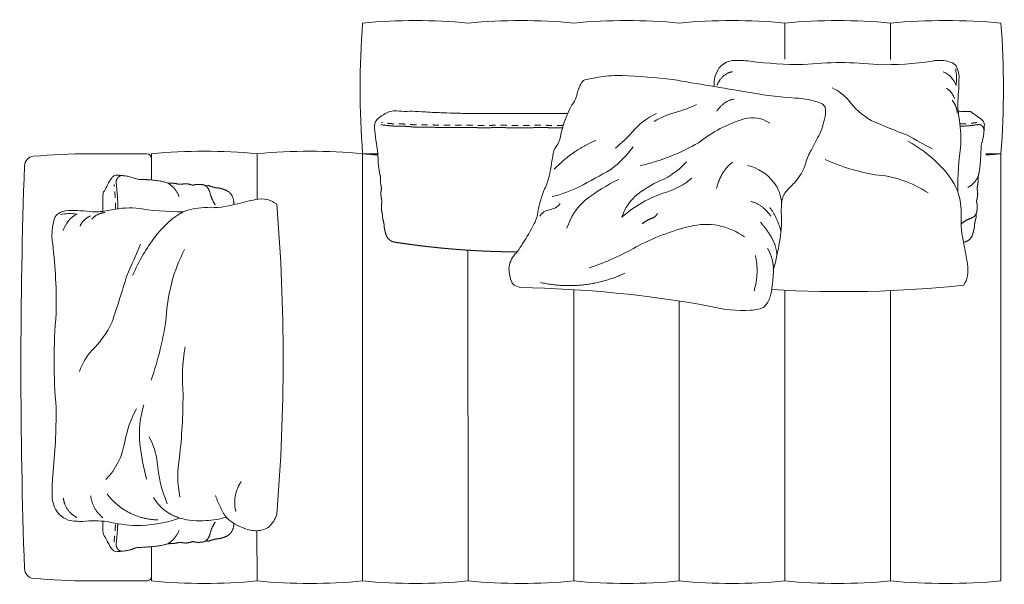
# Model space of a CAD drawing. Units: centimetres. Extents: x 608520 to 610917, y 41561 to 43410.
# Drawn here: x 609835 to 610031, y 41883 to 41996 of the extents above; entities that cross this region are included whole.
import ezdxf

# ---------------------------------------------------------------- set-up
doc = ezdxf.new("R2010")
doc.units = ezdxf.units.CM
doc.header["$LTSCALE"] = 127
doc.linetypes.add('Tratteggio-11', pattern=[0.01771653543307087, 0.00984251968503937, -0.0078740157480315])
doc.layers.add('Nessuna', color=7, linetype='Continuous', lineweight=18)

# ---------------------------------------------------------------- blocks, each defined once
blk = doc.blocks.new('Gruppo-133-1')
at = {"layer": 'Nessuna', "linetype": 'Continuous', "lineweight": 0}
h = blk.add_hatch(color=9, dxfattribs=at)
edge = h.paths.add_edge_path()
edge.add_arc((-3338.980917527954, -3663.606924131046), 22.11083034370389, -1.91979507018209, 12.329714190020184, ccw=False)
edge.add_arc((-3350.423352244782, -3660.844121635607), 33.72333909072844, 354.0367676241736, 358.205168909455)
edge.add_arc((-3326.408345779367, -3662.45283557356), 9.707521845678402, 3.262607524641768, 21.56074998117955)
at = {"layer": 'Nessuna', "color": 7, "linetype": 'Continuous', "lineweight": 18, "flags": 128}
blk.add_lwpolyline([(-3317.107265068425, -3665.973205278576, 0.04202805922536008), (-3278.880026871442, -3665.098503632851, 0.08345404296774411), (-3278.158351037063, -3663.284769050559, 0.08057560315869665), (-3278.143676501139, -3660.898957236711, 0.009523495706385538), (-3278.890414894513, -3656.861747357399, -0.06167870369337974), (-3279.413131769877, -3651.310583773347, 0.08729048305889492), (-3280.085196323914, -3646.465931918175, -0.02913301558180801), (-3279.487805609214, -3637.129884072269, 0.05637224254097774), (-3279.861174805901, -3631.578720488217, -0.04355456750673421), (-3280.085196323914, -3628.449882831752, 0.02579003369118609), (-3279.834006295256, -3623.685773984433, 0.1074128752071217), (-3280.410027525007, -3621.502482516918, 0.1663199267716899), (-3281.410656972154, -3620.775784738644, 0.09829198244908209), (-3284.440024412704, -3620.40087404018, -0.02828842279031141), (-3285.163017398864, -3620.526858443604, -0.04367252531306319), (-3295.990724102803, -3621.233370172484, 0.0561261482954581), (-3310.850818130967, -3621.233370172484, -0.03165911130789815), (-3321.376095785564, -3620.55373819528, 0.04149486193832645), (-3325.020179145234, -3620.432621898901, 0.177524579532394), (-3327.529220146975, -3621.865831406057, 0.05830877400514334), (-3328.400738710459, -3623.630009298761, 0.03131551689278626), (-3328.584821702585, -3625.582481413086)], format="xyb", dxfattribs=at)
at = {"layer": 'Nessuna', "color": 8, "linetype": 'Continuous', "lineweight": 18, "flags": 128}
for points in [[(-3280.495902440271, -3622.040812148346, -0.06535747932041062), (-3280.421228600932, -3625.371510298777, 0.2198373743984164), (-3282.997476058077, -3622.646393630242)], [(-3305.100932501979, -3625.87616153369, -0.1188062465182224), (-3301.815283571129, -3628.298487461277, 0.1019055592462701), (-3297.334853210877, -3632.335697340588, 0.01438166722599142), (-3290.09149079514, -3635.262674503088, 0.008672113478661425), (-3285.163017398864, -3637.987791171622)], [(-3332.042459876461, -3629.143485976299, -0.06200055015369228), (-3336.250197881977, -3630.729759372519, 0.05642009549337262), (-3340.467156995955, -3632.515709050844)], [(-3340.018411034669, -3630.937463625168, 0.1182527501018179), (-3344.852549164291, -3634.693345360914, -0.02182042955910315), (-3348.154505039986, -3637.82701943392)], [(-3343.281960275713, -3641.378486826127, 0.07062222549189999), (-3331.64290781093, -3636.769514358563, -0.09905412935248788), (-3322.553699582467, -3632.03022103914, -0.2310255592773726), (-3317.481674435217, -3632.889891589172)], [(-3360.778649957744, -3647.489407432824, 0.05208196419838578), (-3355.427538454574, -3645.561275965864, 0.009956522799423457), (-3349.102713059107, -3642.081729836845, 0.07210317871747322), (-3344.686273562155, -3637.603983316348)], [(-3280.085196323914, -3646.465931918175, 0.1017803788344414), (-3283.893562130127, -3641.015698581106, 0.07455489975023276), (-3290.016816955803, -3636.473837466881)], [(-3333.020193023403, -3643.80436084602, -0.1070330585577213), (-3338.187813258516, -3646.642534481142, 0.1090109085239613), (-3346.911265501868, -3651.600668913826, -0.1563713506331168), (-3343.690142150127, -3646.961756792577, -0.06800919890377924), (-3338.363309969118, -3643.931572807813, 0.09310871139906586), (-3334.072581987429, -3640.548212872655)], [(-3315.139940390754, -3648.921307631922, 0.15643041151583), (-3316.666193489471, -3644.673616396567, 0.1753705728987857), (-3321.885438746426, -3641.304576938425)], [(-3285.984429631577, -3646.768722659122, 0.1320291889625277), (-3296.588114817504, -3643.135233767744, -0.06385959716437196), (-3306.445061610054, -3640.10732635826)], [(-3347.540414377776, -3644.062979773918, 0.05173260151652632), (-3354.197495327725, -3648.226061025377, 0.1393439739888948), (-3357.83509076113, -3653.744351584939)], [(-3363.245434143837, -3651.399696517001, -0.2121201092856914), (-3361.306000916709, -3650.097786698052, 0.2018090126906049), (-3359.181384419908, -3648.855378365208)], [(-3322.529409083343, -3655.516530663091, 0.2244176120757227), (-3333.385454058999, -3653.425306611459, 0.06365798340310211), (-3344.06964495884, -3657.491984180703, -0.05049842907318518), (-3353.401829382201, -3661.65339609544)]]:
    blk.add_lwpolyline(points, format="xyb", dxfattribs=at)
at = {"layer": 'Nessuna', "color": 7, "linetype": 'Continuous', "lineweight": 18, "flags": 128}
blk.add_lwpolyline([(-3367.045212281417, -3665.602978746244, -0.0420035190186682), (-3329.234440691846, -3669.331970913488, 0.08513824823722864), (-3321.298824776438, -3670.077658379471, 0.04859301935188637), (-3319.710803705819, -3669.899287473748, 0.1135514226648269), (-3318.552043302526, -3669.335832098727, 0.1408621143280071), (-3317.435627914228, -3667.45355488582, 0.0294260520770872), (-3316.981199579325, -3665.189265683147, 0.02450447000088752), (-3316.716558161584, -3661.900356477779, 0.02159323959660441), (-3315.527840221976, -3656.507089868342, 0.05653096518637133), (-3315.170987719585, -3651.221417841933, -0.03002075070679753), (-3315.139940390953, -3648.921307631508, -0.1463185948299542), (-3314.478347834593, -3646.803534845626, -0.03476372715947822), (-3312.619133855903, -3644.797008589977, 0.1186979404588749), (-3310.330229408345, -3640.810967861332, -0.09624583226029287), (-3309.155808582055, -3638.168999580171, -0.01031590990565505), (-3307.543554904554, -3634.999002837497, 0.06617489759860222), (-3306.400300899664, -3631.04073338162, 0.0800955572124822), (-3306.44084966775, -3629.850876524643, 0.1001492922736924), (-3306.576774142036, -3629.498070194141, 0.1235268445399238), (-3307.267172828907, -3628.958089347586, 0.08943894014348003), (-3312.402415830987, -3627.895615505456), (-3312.053832732154, -3627.90827459929, -0.004563409760948749), (-3312.402415830987, -3627.895615505456, -0.02739427771578508), (-3321.819564709486, -3626.713794772907, -0.0003521037285217332), (-3336.850456881548, -3624.194284608824, 0.01735595241173001), (-3346.811015907983, -3623.384985676864, 0.0396446446751768), (-3351.181546680121, -3623.656265138495, 0.01807067410702217), (-3353.972893599586, -3624.180063737129, 0.2036544639100191), (-3354.960466769611, -3624.840287448063, 0.0666663595891499), (-3355.880767477931, -3627.29920031988, -0.07999934331594588), (-3356.563347643821, -3628.835545994177, -0.04370776860717551), (-3356.844815694543, -3629.256872191133, 0.07855399560623277), (-3359.135691414084, -3635.564523944899, -0.1136020363365826), (-3359.977856685885, -3637.522957103623, 0.1450571944121007), (-3360.665420566023, -3639.389218053759, -0.01802330801422743), (-3361.377115943443, -3643.405832002741, -0.05926327054823239), (-3362.284442249994, -3645.961377524661, 0.05180611825080015), (-3363.616848471184, -3650.396599378526, -0.09454937330890362), (-3364.332075676717, -3652.861889174973, -0.02503240174611607), (-3366.658477833631, -3656.846013420504, -0.03914404952584712), (-3368.184822982336, -3658.969626165246, 0.08228132395707329), (-3369.0368226381, -3660.327113994543, 0.0991579318908578), (-3369.370770194206, -3661.861189799037, 0.09357079289185026), (-3368.83145189103, -3664.521283450837, 0.147247094158581), (-3368.319020337437, -3665.079558219169, 0.06119302381295985)], format="xyb", close=True, dxfattribs=at)
at = {"layer": 'Nessuna', "color": 8, "linetype": 'Continuous', "lineweight": 18}
for points in [[(-3327.988464258925, -3625.321045175285), (-3327.503651550645, -3624.19555310239), (-3325.885180197284, -3622.781649213325), (-3324.926836846088, -3622.646393630242)], [(-3282.325411504039, -3625.977091780675), (-3281.207785164968, -3626.565265988962), (-3280.719923958282, -3628.04616184382)], [(-3328.025801178594, -3630.518952894898), (-3326.642841674065, -3628.44113554368), (-3324.590804569069, -3628.096626967311)], [(-3281.205303913977, -3628.298487461277), (-3280.3146683001, -3629.322281337651), (-3280.182272315046, -3630.892394808747)], [(-3352.062021495767, -3636.309726231612), (-3356.622431581622, -3638.178058953828), (-3360.409883370038, -3642.087647106985)], [(-3328.070605482189, -3645.860350436291), (-3327.233841153114, -3642.370795593082), (-3324.85216300675, -3640.611977593174)], [(-3278.105603660631, -3645.690876717975), (-3276.687855527149, -3644.937393226927), (-3276.021265172117, -3643.456893590334)], [(-3317.28284688441, -3651.373673954623), (-3318.889820842155, -3649.029972232395), (-3321.25218967116, -3648.448796561784)], [(-3315.244634143284, -3654.436245912674), (-3315.968004801987, -3651.710634191624), (-3317.473528858997, -3649.642659250095)], [(-3339.844929303259, -3650.833807138012), (-3340.165662132394, -3651.527684605245), (-3340.872927937956, -3651.790876717975)], [(-3277.418320384475, -3651.790876717975), (-3276.711054578913, -3651.527684605245), (-3276.390321749777, -3650.833807138012)], [(-3342.836594441257, -3652.890876717975), (-3341.96342111479, -3652.139657722795), (-3340.872927937956, -3651.790876717975)], [(-3317.161509403544, -3655.582974336979), (-3318.158313177776, -3653.959533092248), (-3319.337662227252, -3652.569612886548)], [(-3277.418320384475, -3651.790876717975), (-3278.50881356131, -3652.139657722795), (-3279.381986887777, -3652.890876717975)], [(-3316.065648013676, -3659.224168759144), (-3316.193711359421, -3657.169439948464), (-3317.161509403545, -3655.582974336977)], [(-3320.617189856767, -3666.274283793553), (-3319.562630107578, -3662.785737667509), (-3320.341541284115, -3659.199836626784)], [(-3316.716558161309, -3661.900356478203), (-3316.857012759696, -3659.594019918452), (-3317.917245961152, -3657.78600189032)], [(-3363.104980652686, -3664.584986340511), (-3354.491761082188, -3666.428650880794), (-3346.32111292857, -3662.751452092275)]]:
    blk.add_open_spline(points, degree=2, dxfattribs=at)
at = {"layer": 'Nessuna', "color": 7, "linetype": 'Continuous', "lineweight": 18}
for points, weights, knots in [([(-3357.686408366512, -3630.95065750364), (-3358.41538859141, -3630.945527219558), (-3359.135026418654, -3630.949251594521), (-3367.215640113036, -3630.949251594521), (-3375.296253807419, -3630.949251594521), (-3376.18412512948, -3630.944656552964), (-3378.91424312987, -3630.971541927954), (-3380.979839691704, -3630.810354175916), (-3383.42652796684, -3630.834448420836), (-3386.892168041773, -3630.583316946769), (-3388.690672216826, -3630.497297144627), (-3391.406496202227, -3630.524041756486), (-3393.542105539525, -3630.545072590269), (-3393.809970635619, -3630.900395594377), (-3395.50128329268, -3631.964733485777), (-3396.111858144071, -3632.774660921612), (-3396.215640113036, -3633.024637158384), (-3396.15698877287, -3633.58525484681), (-3396.13399458249, -3633.700576926951), (-3396.143611496379, -3633.905242687625), (-3396.092260576685, -3634.847180399108), (-3395.857254338719, -3636.328469915554), (-3395.56461681408, -3637.132699309549), (-3395.473832697563, -3639.561473126116), (-3395.307919937842, -3641.778714719233), (-3395.062277169777, -3643.064349024443), (-3394.955407500473, -3643.456893590334), (-3394.964712888632, -3644.676523563177), (-3394.714674494866, -3645.845204899166), (-3394.886208745219, -3646.829332781212), (-3394.78994148013, -3647.748403465529), (-3394.602043662436, -3648.437998853015), (-3394.741648818122, -3648.89744137325), (-3394.764148268084, -3650.007415629357), (-3394.653648931879, -3650.686115501588), (-3394.586350922814, -3650.833807138012), (-3394.520111693192, -3651.160060398904), (-3394.584534498539, -3651.529667511478), (-3394.458577786075, -3651.921016838604), (-3394.226431730443, -3652.958865437005), (-3394.193655713774, -3653.696290576355), (-3394.012775364077, -3654.493747625341), (-3393.849619914036, -3655.045944675733), (-3393.463294758934, -3656.320935010519), (-3392.149822123937, -3656.543728898182), (-3392.077628274602, -3656.555003143106), (-3392.005434425267, -3656.566277388029), (-3391.895275371407, -3656.583320579297), (-3391.785116317548, -3656.600363770565), (-3391.674888398703, -3656.617257778666), (-3391.564660479859, -3656.634151786768), (-3391.454364301659, -3656.650896518883), (-3391.344068123458, -3656.667641250997), (-3391.233704291908, -3656.684236615122), (-3391.123340460357, -3656.700831979247), (-3391.012909581832, -3656.717277884202), (-3390.902478703307, -3656.733723789158), (-3390.791981384556, -3656.750020144586), (-3390.681484065803, -3656.766316500012), (-3390.570920913931, -3656.782463216371), (-3390.46035776206, -3656.798609932732), (-3390.349729384542, -3656.814606921309), (-3390.239101007023, -3656.830603909887), (-3390.128408011689, -3656.846451082789), (-3390.017715016354, -3656.86229825569), (-3389.906958011389, -3656.877995525848), (-3389.796201006423, -3656.893692796005), (-3389.685380600365, -3656.909240077171), (-3389.574560194305, -3656.924787358337), (-3389.463676996036, -3656.94018456509), (-3389.352793797768, -3656.955581771843), (-3389.24184841652, -3656.970828819584), (-3389.130903035274, -3656.986075867325), (-3389.019896080621, -3657.001172672283), (-3388.908889125967, -3657.016269477242), (-3388.797821207817, -3657.03121595647), (-3388.686753289666, -3657.046162435698), (-3388.575625018265, -3657.060958507073), (-3388.464496746864, -3657.07575457845), (-3388.35330873279, -3657.09040016068), (-3388.242120718714, -3657.10504574291), (-3388.130873572869, -3657.119540755526), (-3388.019626427025, -3657.134035768142), (-3387.908320760641, -3657.148380131503), (-3387.797015094259, -3657.162724494864), (-3387.685651518887, -3657.176918130158), (-3387.574287943515, -3657.191111765453), (-3387.462867071025, -3657.205154594695), (-3387.351446198537, -3657.219197423937), (-3387.239968641113, -3657.23308936997), (-3387.12849108369, -3657.246981316003), (-3387.016957453829, -3657.260722302502), (-3386.905423823969, -3657.274463289), (-3386.793834734474, -3657.288053240464), (-3386.682245644981, -3657.301643191929), (-3386.570601708961, -3657.315082033693), (-3386.458957772942, -3657.328520875458), (-3386.347259603807, -3657.341808533683), (-3386.235561434673, -3657.355096191909), (-3386.123809646132, -3657.368232593588), (-3386.012057857592, -3657.381368995267), (-3385.900253063645, -3657.394354068226), (-3385.788448269701, -3657.407339141185), (-3385.676591084644, -3657.420172814077), (-3385.564733899589, -3657.43300648697), (-3385.452824938005, -3657.445688689285), (-3385.340915976421, -3657.458370891599), (-3385.228955853175, -3657.470901553655), (-3385.116995729927, -3657.48343221571), (-3385.004985060166, -3657.495811268659), (-3384.892974390405, -3657.508190321608), (-3384.780913789552, -3657.520417697436), (-3384.6688531887, -3657.532645073264), (-3384.556743272457, -3657.544720704788), (-3384.444633356214, -3657.556796336312), (-3384.332474740551, -3657.568720157187), (-3384.220316124889, -3657.580643978062), (-3384.108109426043, -3657.592415922772), (-3383.995902727197, -3657.604187867483), (-3383.883648561671, -3657.615807871351), (-3383.771394396145, -3657.627427875218), (-3383.659093380702, -3657.638895874398), (-3383.546792365259, -3657.650363873578), (-3383.434445116917, -3657.661679805062), (-3383.322097868576, -3657.672995736546), (-3383.209705004611, -3657.68415953816), (-3383.097312140647, -3657.695323339774), (-3382.984874278585, -3657.70633495018), (-3382.872436416522, -3657.717346560586), (-3382.759954174134, -3657.728205919282), (-3382.647471931747, -3657.73906527798), (-3382.534945927049, -3657.749772325301), (-3382.422419922351, -3657.760479372623), (-3382.309850773599, -3657.771034049742), (-3382.197281624848, -3657.781588726862), (-3382.084669950537, -3657.791990975788), (-3381.972058276225, -3657.802393224715), (-3381.859404695081, -3657.812642988293), (-3381.746751113937, -3657.822892751872), (-3381.634056244917, -3657.832989973788), (-3381.521361375897, -3657.843087195704), (-3381.408625838186, -3657.85303182048), (-3381.295890300475, -3657.862976445256), (-3381.183114713481, -3657.872768418252), (-3381.070339126487, -3657.882560391248), (-3380.957524109838, -3657.892199658664), (-3380.844709093188, -3657.901838926079), (-3380.731855266726, -3657.911325434953), (-3380.619001440264, -3657.920811943828), (-3380.506109424049, -3657.930145642038), (-3380.393217407834, -3657.939479340249), (-3380.280287822132, -3657.948660176514), (-3380.16735823643, -3657.957841012778), (-3380.054391701716, -3657.966868936654), (-3379.941425167002, -3657.975896860531), (-3379.828422303953, -3657.984771822415), (-3379.715419440905, -3657.993646784299), (-3379.602380870396, -3658.00236873543), (-3379.489342299887, -3658.011090686561), (-3379.376268642991, -3658.019659579017), (-3379.263194986096, -3658.028228471473), (-3379.150086864081, -3658.036644258174), (-3379.036978742064, -3658.045060044875), (-3378.923836776382, -3658.053322679581), (-3378.810694810699, -3658.061585314288), (-3378.697519622991, -3658.069694751602), (-3378.584344435284, -3658.077804188915), (-3378.471136647373, -3658.085760384281), (-3378.357928859464, -3658.093716579647), (-3378.244689093354, -3658.10151948935), (-3378.131449327245, -3658.109322399054), (-3378.018178205113, -3658.116971980225), (-3377.904907082981, -3658.124621561394), (-3377.79160522718, -3658.132117771999), (-3377.678303371377, -3658.139613982604), (-3377.564971404422, -3658.146956781459), (-3377.451639437467, -3658.154299580315), (-3377.338277982045, -3658.161488927076), (-3377.224916526623, -3658.168678273838), (-3377.111526205581, -3658.175714129005), (-3376.998135884538, -3658.18274998417), (-3376.884717320879, -3658.189632309084), (-3376.77129875722, -3658.196514633998), (-3376.657852574107, -3658.203243390845), (-3376.544406390995, -3658.209972147693), (-3376.43093321174, -3658.216547299505), (-3376.317460032483, -3658.223122451316), (-3376.203960480545, -3658.229543961965), (-3376.090460928607, -3658.235965472614), (-3375.976935627593, -3658.242233306818), (-3375.863410326578, -3658.248501141023), (-3375.749859900234, -3658.254615264345), (-3375.63630947389, -3658.260729387667), (-3375.5227345461, -3658.266689766516), (-3375.409159618311, -3658.272650145363), (-3375.295560813098, -3658.278456746986), (-3375.181962007884, -3658.28426334861), (-3375.068339949395, -3658.289916141107), (-3374.954717890906, -3658.295568933604), (-3374.841073203422, -3658.301067885916), (-3374.727428515936, -3658.306566838227), (-3374.613761823859, -3658.31191192014), (-3374.500095131782, -3658.317257002053), (-3374.386407059635, -3658.3224481842), (-3374.272718987488, -3658.327639366347), (-3374.159010159913, -3658.332676620206), (-3374.045301332339, -3658.337713874064), (-3373.931572374092, -3658.342597171958), (-3373.817843415845, -3658.347480469852), (-3373.704094951791, -3658.35220978495), (-3373.590346487737, -3658.356939100049), (-3373.476579142849, -3658.361514406368), (-3373.362811797961, -3658.366089712687), (-3373.249026197316, -3658.370510985088), (-3373.135240596672, -3658.374932257489), (-3373.021437365448, -3658.37919947168), (-3372.907634134223, -3658.383466685872), (-3372.793813897692, -3658.387579818407), (-3372.679993661161, -3658.391692950942), (-3372.566157044693, -3658.395651979224), (-3372.452320428224, -3658.399611007504), (-3372.338468057274, -3658.403415909778), (-3372.224615686323, -3658.407220812051), (-3372.110748186436, -3658.410871567414), (-3371.996880686549, -3658.414522322777), (-3371.882998683352, -3658.418018911168), (-3371.769116680155, -3658.421515499559), (-3371.655220799355, -3658.424857901768), (-3371.541324918554, -3658.428200303977), (-3371.427415785934, -3658.43138850164), (-3371.313506653313, -3658.434576699302), (-3371.199584894727, -3658.437610674901), (-3371.085663136142, -3658.4406446505), (-3370.971729377518, -3658.443524387366), (-3370.857795618894, -3658.446404124233), (-3370.743850486223, -3658.449129606543), (-3370.62990535355, -3658.451855088853), (-3370.515949472884, -3658.454426301634), (-3370.401993592217, -3658.456997514414), (-3370.288027589669, -3658.459414443537), (-3370.174061587119, -3658.461831372661), (-3370.060086088858, -3658.464094004847), (-3369.946110590595, -3658.466356637034), (-3369.832126222841, -3658.468464959851), (-3369.718141855087, -3658.470573282668), (-3369.604149244108, -3658.472527284534), (-3369.490156633129, -3658.4744812864), (-3369.376156405242, -3658.476280956577), (-3369.262156177354, -3658.478080626754), (-3369.148148958912, -3658.479725955355), (-3369.034141740471, -3658.481371283956), (-3368.920128157871, -3658.482862261941), (-3368.806114575272, -3658.484353239926), (-3368.692095254944, -3658.485689859102), (-3368.578075934616, -3658.487026478279), (-3368.464051503021, -3658.488208731303), (-3368.350027071426, -3658.489390984328), (-3368.235998155053, -3658.490418864704), (-3368.12196923868, -3658.491446745081), (-3368.007936464042, -3658.492320247163), (-3367.893903689404, -3658.493193749244), (-3367.845746110916, -3658.493497434283), (-3367.797588532429, -3658.493801119322)], [1, 1, 1, 1, 1, 1, 1, 1, 1, 1, 1, 1, 1, 1, 1, 1, 1, 1, 1, 1, 1, 1, 1, 1, 1, 1, 1, 1, 1, 1, 1, 1, 1, 1, 1, 1, 1, 1, 1, 1, 1, 1, 1, 0.8502784281340161, 1, 1, 1, 1, 1, 1, 1, 1, 1, 1, 1, 1, 1, 1, 1, 1, 1, 1, 1, 1, 1, 1, 1, 1, 1, 1, 1, 1, 1, 1, 1, 1, 1, 1, 1, 1, 1, 1, 1, 1, 1, 1, 1, 1, 1, 1, 1, 1, 1, 1, 1, 1, 1, 1, 1, 1, 1, 1, 1, 1, 1, 1, 1, 1, 1, 1, 1, 1, 1, 1, 1, 1, 1, 1, 1, 1, 1, 1, 1, 1, 1, 1, 1, 1, 1, 1, 1, 1, 1, 1, 1, 1, 1, 1, 1, 1, 1, 1, 1, 1, 1, 1, 1, 1, 1, 1, 1, 1, 1, 1, 1, 1, 1, 1, 1, 1, 1, 1, 1, 1, 1, 1, 1, 1, 1, 1, 1, 1, 1, 1, 1, 1, 1, 1, 1, 1, 1, 1, 1, 1, 1, 1, 1, 1, 1, 1, 1, 1, 1, 1, 1, 1, 1, 1, 1, 1, 1, 1, 1, 1, 1, 1, 1, 1, 1, 1, 1, 1, 1, 1, 1, 1, 1, 1, 1, 1, 1, 1, 1, 1, 1, 1, 1, 1, 1, 1, 1, 1, 1, 1, 1, 1, 1, 1, 1, 1, 1, 1, 1, 1, 1, 1, 1, 1, 1, 1, 1, 1, 1, 1, 1, 1, 1, 1, 1, 1, 1, 1, 1], [0, 0, 0, 0.003903289480743475, 0.003903289480743475, 0.04773165820410483, 0.04773165820410483, 0.0525474400605563, 0.06230627797009908, 0.07206511587964923, 0.08182395378918876, 0.09158279169873325, 0.1013416296082624, 0.1194600602858672, 0.1232631368241533, 0.1270662133624667, 0.1308692899007894, 0.1346723664391208, 0.1384754429774378, 0.1399144163230633, 0.1399144163230633, 0.1424216713236428, 0.1492785653520076, 0.1561354593803831, 0.1561354593803831, 0.1756086494947119, 0.1950818396090573, 0.2055226070473109, 0.2055226070473109, 0.2368235868570243, 0.2681245666668222, 0.2994255464765044, 0.3307265262860606, 0.3620275060956373, 0.3933284859052863, 0.4246294657148596, 0.436847383919042, 0.436847383919042, 0.4619085060652161, 0.490457099400866, 0.5190056927367109, 0.547554286072675, 0.5761028794087404, 0.5936185245037062, 0.5936185245037062, 0.6280772340818679, 0.6280772340818679, 0.6302999796347747, 0.6302999796347747, 0.63369087234308, 0.63369087234308, 0.6370831448285095, 0.6370831448285095, 0.640476785253524, 0.640476785253524, 0.6438717817648116, 0.6438717817648116, 0.6472681224934766, 0.6472681224934766, 0.6506657955551592, 0.6506657955551592, 0.6540647890502982, 0.6540647890502982, 0.6574650910641008, 0.6574650910641008, 0.6608666896668184, 0.6608666896668184, 0.6642695729138592, 0.6642695729138592, 0.6676737288459251, 0.6676737288459251, 0.6710791454892373, 0.6710791454892373, 0.6744858108555469, 0.6744858108555469, 0.6778937129423497, 0.6778937129423497, 0.6813028397331183, 0.6813028397331183, 0.6847131791972825, 0.6847131791972825, 0.6881247192904577, 0.6881247192904577, 0.6915374479547158, 0.6915374479547158, 0.6949513531184758, 0.6949513531184758, 0.6983664226968985, 0.6983664226968985, 0.7017826445918225, 0.7017826445918225, 0.7052000066921014, 0.7052000066921014, 0.7086184968736209, 0.7086184968736209, 0.712038102999469, 0.712038102999469, 0.7154588129201428, 0.7154588129201428, 0.7188806144736184, 0.7188806144736184, 0.7223034954855309, 0.7223034954855309, 0.7257274437693414, 0.7257274437693414, 0.7291524471264491, 0.7291524471264491, 0.7325784933462968, 0.7325784933462968, 0.7360055702066544, 0.7360055702066544, 0.7394336654735815, 0.7394336654735815, 0.7428627669017379, 0.7428627669017379, 0.7462928622344331, 0.7462928622344331, 0.7497239392037425, 0.7497239392037425, 0.753155985530794, 0.753155985530794, 0.756588988925767, 0.756588988925767, 0.76002293708811, 0.76002293708811, 0.7634578177066649, 0.7634578177066649, 0.7668936184597969, 0.7668936184597969, 0.7703303270155696, 0.7703303270155696, 0.7737679310318466, 0.7737679310318466, 0.7772064181565256, 0.7772064181565256, 0.7806457760275473, 0.7806457760275473, 0.7840859922731217, 0.7840859922731217, 0.7875270545119076, 0.7875270545119076, 0.7909689503530672, 0.7909689503530672, 0.7944116673964602, 0.7944116673964602, 0.7978551932327467, 0.7978551932327467, 0.8012995154436096, 0.8012995154436096, 0.8047446216018609, 0.8047446216018609, 0.8081904992714765, 0.8081904992714765, 0.8116371360079481, 0.8116371360079481, 0.8150845193582298, 0.8150845193582298, 0.8185326368609559, 0.8185326368609559, 0.8219814760467143, 0.8219814760467143, 0.8254310244379038, 0.8254310244379038, 0.8288812695491068, 0.8288812695491068, 0.832332198887154, 0.832332198887154, 0.8357837999512648, 0.8357837999512648, 0.8392360602332304, 0.8392360602332304, 0.8426889672174694, 0.8426889672174694, 0.8461425083812881, 0.8461425083812881, 0.8495966711948819, 0.8495966711948819, 0.8530514431216281, 0.8530514431216281, 0.8565068116180633, 0.8565068116180633, 0.8599627641341845, 0.8599627641341845, 0.8634192881135403, 0.8634192881135403, 0.8668763709932049, 0.8668763709932049, 0.8703340002042503, 0.8703340002042503, 0.873792163171591, 0.873792163171591, 0.8772508473142543, 0.8772508473142543, 0.8807100400454837, 0.8807100400454837, 0.8841697287729782, 0.8841697287729782, 0.8876299008988446, 0.8876299008988446, 0.8910905438199361, 0.8910905438199361, 0.8945516449278726, 0.8945516449278726, 0.8980131916091851, 0.8980131916091851, 0.9014751712455036, 0.9014751712455036, 0.9049375712136946, 0.9049375712136946, 0.9084003788859843, 0.9084003788859843, 0.9118635816300751, 0.9118635816300751, 0.915327166809341, 0.915327166809341, 0.9187911217828788, 0.9187911217828788, 0.9222554339057863, 0.9222554339057863, 0.9257200905291973, 0.9257200905291973, 0.9291850790003892, 0.9291850790003892, 0.9326503866630689, 0.9326503866630689, 0.9361160008573736, 0.9361160008573736, 0.9395819089200909, 0.9395819089200909, 0.9430480981847523, 0.9430480981847523, 0.9465145559818009, 0.9465145559818009, 0.9499812696387494, 0.9499812696387494, 0.953448226480216, 0.953448226480216, 0.9569154138282143, 0.9569154138282143, 0.9603828190022197, 0.9603828190022197, 0.9638504293192811, 0.9638504293192811, 0.9673182320941943, 0.9673182320941943, 0.9707862146396162, 0.9707862146396162, 0.9742543642663047, 0.9742543642663047, 0.9777226682830708, 0.9777226682830708, 0.981191113997138, 0.981191113997138, 0.984659688714085, 0.984659688714085, 0.9881283797381212, 0.9881283797381212, 0.9915971743721502, 0.9915971743721502, 0.9950660599179127, 0.9950660599179127, 0.9985350236762507, 0.9985350236762507, 1, 1, 1]), ([(-3280.225837674357, -3630.51758500358), (-3279.01545165883, -3630.52950451838), (-3277.434567133066, -3630.545072590269), (-3277.166702036972, -3630.900395594377), (-3275.475389379911, -3631.964733485777), (-3274.86481452852, -3632.774660921612), (-3274.761032559555, -3633.024637158384), (-3274.819683899721, -3633.58525484681), (-3274.8426780901, -3633.700576926951), (-3274.833061176213, -3633.905242687625), (-3274.884412095906, -3634.847180399108), (-3275.119418333873, -3636.328469915554), (-3275.412055858511, -3637.132699309549), (-3275.502839975029, -3639.561473126116), (-3275.668752734749, -3641.778714719233), (-3275.914395502813, -3643.064349024443), (-3276.021265172117, -3643.456893590334), (-3276.011959783959, -3644.676523563177), (-3276.261998177725, -3645.845204899166), (-3276.090463927372, -3646.829332781212), (-3276.18673119246, -3647.748403465529), (-3276.374629010155, -3648.437998853015), (-3276.235023854469, -3648.89744137325), (-3276.212524404507, -3650.007415629357), (-3276.323023740712, -3650.686115501588), (-3276.390321749777, -3650.833807138012), (-3276.456560979399, -3651.160060398904), (-3276.392138174051, -3651.529667511478), (-3276.518094886516, -3651.921016838604), (-3276.750240942147, -3652.958865437005), (-3276.783016958816, -3653.696290576355), (-3276.963897308514, -3654.493747625341), (-3277.127052758555, -3655.045944675733), (-3277.513377913658, -3656.320935010519), (-3278.826850548654, -3656.543728898182), (-3278.890464346428, -3656.553663228367), (-3278.954078144202, -3656.563597558552)], [1, 1, 1, 1, 1, 1, 1, 1, 1, 1, 1, 1, 1, 1, 1, 1, 1, 1, 1, 1, 1, 1, 1, 1, 1, 1, 1, 1, 1, 1, 1, 1, 1, 0.8502784281341568, 1, 1, 1], [0, 0, 0, 0.02375585970206041, 0.03102751561685769, 0.03829917153171614, 0.04557082744658967, 0.05284248336148737, 0.06011413927635764, 0.06286552198838938, 0.06286552198838938, 0.06765950798139983, 0.0807702023144229, 0.09388089664746654, 0.09388089664746654, 0.1311145249085547, 0.1683481531696736, 0.1883113770315019, 0.1883113770315019, 0.2481602790141537, 0.3080091809969576, 0.3678580829795312, 0.4277069849618579, 0.4875558869441847, 0.5474047889266496, 0.6072536909089679, 0.6306149081449274, 0.6306149081449274, 0.6785329174857848, 0.7331191309102055, 0.787705344334963, 0.8422915577599382, 0.8968777711851045, 0.9303684840261262, 0.9303684840261262, 0.9962551094457532, 0.9962551094457532, 1, 1, 1])]:
    blk.add_rational_spline(points, weights, degree=2, knots=knots, dxfattribs=at)
for points, knots in [([(-3394.851409085978, -3633.183070585545), (-3393.485552585986, -3633.369077834301), (-3391.628628085266, -3633.50280385771), (-3389.73192482145, -3633.488745713129), (-3388.177173273588, -3633.700477368628), (-3384.904998177234, -3633.676224386372), (-3383.013451807336, -3633.746186011458), (-3381.037115963741, -3633.731537639433), (-3378.863914955657, -3633.772026385825), (-3377.262214203293, -3633.76015476564), (-3375.845116249507, -3633.749651399984), (-3374.865401525415, -3633.839412028407), (-3373.880853266336, -3633.832114670913), (-3372.217813241793, -3633.738936610896), (-3370.769948154911, -3633.728205202818), (-3369.131254333749, -3633.821166734638), (-3367.493825751584, -3633.809030303921), (-3367.215640113037, -3633.811497173211)], [0, 0, 0, 0.07271513446669747, 0.1454302689335087, 0.218145403400353, 0.2908605378672195, 0.3635756723340263, 0.4362908068008027, 0.509005941267514, 0.5817210757342545, 0.6465121250346546, 0.7033790891687953, 0.7602460533032105, 0.8171130174377267, 0.8739799815723572, 0.9308469457069171, 0.9877139098414153, 1, 1, 1]), ([(-3358.706625259321, -3633.768948730745), (-3358.902187359251, -3633.778605193091), (-3359.565878700656, -3633.839412028407), (-3360.550426959736, -3633.832114670913), (-3362.213466984279, -3633.738936610896), (-3363.661332071162, -3633.728205202818), (-3365.300025892323, -3633.821166734638), (-3366.937454474487, -3633.809030303921), (-3367.215640113036, -3633.811497173211)], [0, 0, 0, 0.06369984940118958, 0.2432035362256614, 0.4227072230493187, 0.6022109098730501, 0.7817145966968885, 0.9612182835207268, 1, 1, 1]), ([(-3276.125263586613, -3633.183070585545), (-3277.491120086605, -3633.369077834301), (-3279.001011646552, -3633.477812354208), (-3279.590240812746, -3633.490706206258)], [0, 0, 0, 0.6149198227137831, 1, 1, 1])]:
    blk.add_open_spline(points, degree=2, knots=knots, dxfattribs=at)
at = {"layer": 'Nessuna', "color": 253, "linetype": 'Tratteggio-11', "lineweight": 18}
for points, knots in [([(-3358.567578487024, -3633.301089792189), (-3358.956733713908, -3633.312064860707), (-3359.693183864687, -3633.377690512737), (-3360.54978704324, -3633.371515294333), (-3362.226375795541, -3633.280149941129), (-3363.790163170247, -3633.268876659851), (-3365.44220737151, -3633.360029697245), (-3366.981907765735, -3633.348930058056), (-3367.215640113021, -3633.350120739706), (-3367.449372460337, -3633.348930058056), (-3368.989072854562, -3633.360029697245), (-3370.641117055826, -3633.268876659851), (-3372.204904430532, -3633.280149941129), (-3373.881493182831, -3633.371515294333), (-3374.738096361385, -3633.377690512737), (-3375.725792786386, -3633.289676107649), (-3377.245545392524, -3633.300631944024), (-3378.83617707316, -3633.312098744839), (-3381.02708307233, -3633.272397675571), (-3383.002550526384, -3633.286638742243), (-3384.90950725708, -3633.218038166253), (-3388.118470832641, -3633.241171457633), (-3389.685888885901, -3633.033558877102), (-3391.655727888626, -3633.047759368492), (-3393.398698181808, -3632.925676227176), (-3394.720531524674, -3632.750592604288)], [0, 0, 0, 0.02831645614200947, 0.06275748868732912, 0.1011301621503959, 0.1438147427184423, 0.1872934932434481, 0.2249831111623578, 0.2319939023053153, 0.2319939023053153, 0.2390046934491654, 0.2766943113728986, 0.3201730619036093, 0.3628576424773535, 0.4012303159455381, 0.4356713484954589, 0.4853980592222361, 0.5352521341694975, 0.5896231494349642, 0.6464407831118878, 0.6996274268570942, 0.7575918200171899, 0.8096570949966726, 0.8817749080057973, 0.9403432740482415, 1, 1, 1]), ([(-3279.640600305901, -3633.038621191491), (-3279.044570626893, -3633.028401250108), (-3277.577974490783, -3632.925676227176), (-3276.256141147917, -3632.750592604288)], [0, 0, 0, 0.4003066913601632, 1, 1, 1])]:
    blk.add_open_spline(points, degree=2, knots=knots, dxfattribs=at)
at = {"layer": 'Nessuna', "color": 7, "linetype": 'Continuous', "lineweight": 18}
for points in [[(-3275.258287230845, -3633.41401069322), (-3275.429091767818, -3633.242118885436), (-3275.893702996588, -3633.118358454734), (-3276.125263586613, -3633.183070585545)], [(-3274.865553930184, -3634.441974673311), (-3274.834630523379, -3634.151466629599), (-3275.042710267393, -3633.60682607716), (-3275.258287230845, -3633.41401069322)]]:
    blk.add_open_spline(points, degree=2, dxfattribs=at)
blk = doc.blocks.new('Gruppo-134-1')
at = {"layer": 'Nessuna', "color": 7, "linetype": 'Continuous', "lineweight": 18, "flags": 128}
blk.add_lwpolyline([(-3460.289697774703, -3656.06688618567, -0.02253955950580027), (-3460.163713371278, -3656.98453508336, -0.03446386585375884), (-3459.457201642398, -3670.727452803965, 0.04422041116151086), (-3459.457201642398, -3689.588422641208, -0.02498275479777185), (-3460.136833619602, -3702.947486453032, 0.03270645538287141), (-3460.257949915981, -3707.572689106586, 0.1540412528068851), (-3458.824740408826, -3710.757254868049, 0.06607005084240924), (-3457.060562516121, -3711.863417810715, 0.05886269286421452), (-3454.158363675803, -3712.098374080128, -0.05424256440077305), (-3449.313711820631, -3712.145763451577, 0.04129455851969695), (-3443.510222619122, -3712.951382766235, 0.07154752400464218), (-3435.334872613518, -3711.624480365623, 0.07972213129394641), (-3434.830221378592, -3711.444400754102, 0.1006586301617485), (-3429.632313658992, -3711.956205965775, 0.05559291154362839), (-3425.645568903173, -3711.29275476547, 0.1055186384044108), (-3422.113010258775, -3713.472665852188, -0.000781856323519894), (-3422.074922089342, -3713.488633082807, 0.1044423584974445), (-3419.542688283134, -3713.960776378094, 0.1302382669761366), (-3417.117627176002, -3713.192639414284, 0.1318291298795124), (-3415.592068182032, -3710.71388078772, 0.04214589463727594), (-3415.592068182031, -3649.009935824378, 0.09771788843635532), (-3417.405802764324, -3648.093958703463, 0.1022670958233321), (-3419.791614578172, -3648.075333250693, 0.01184808827527341), (-3423.828824457483, -3649.023120679701, -0.07786511452086733), (-3429.379988041534, -3649.686571880005, 0.1095192947466566), (-3434.224639896707, -3650.539580566111, -0.03688470687654601), (-3443.560687742613, -3649.781350622907, 0.07135272655645061), (-3449.111851326665, -3650.25524433741, -0.05510897675730526), (-3452.24068898313, -3650.539580566111, 0.03267825841553623), (-3457.004797830449, -3650.220761079171, 0.1310666025721185), (-3459.188089297963, -3650.951868097697, 0.1505319016889156), (-3459.914787076238, -3652.2219032526, 0.07788519700894737)], format="xyb", close=True, dxfattribs=at)
at = {"layer": 'Nessuna', "color": 8, "linetype": 'Continuous', "lineweight": 18, "flags": 128}
for points in [[(-3458.649759666537, -3651.060863652066, -0.08292851381166501), (-3455.319061516105, -3650.966084909166, 0.2157405473045891), (-3458.04417818464, -3654.23595153924)], [(-3434.224639896707, -3650.539580566111, 0.1075155404275563), (-3439.674873233776, -3655.373296454049, 0.06785212531042183), (-3444.216734348001, -3663.145153371907)], [(-3454.814410281192, -3682.290459437851, -0.1079361435774777), (-3452.392084353605, -3678.12019475022, 0.09665105696701323), (-3448.354874474294, -3672.433470176178, 0.0119680171639322), (-3445.427897311794, -3663.239932114807, 0.007498387337918955), (-3442.70278064326, -3656.98453508336)], [(-3433.921849155759, -3658.027101255268, 0.1083018222515834), (-3437.555338047138, -3671.485682747169, -0.05201076319777275), (-3440.583245456622, -3683.996476810065)], [(-3433.820918908777, -3677.361964807015, 0.05861756462750303), (-3434.224639896707, -3686.934617839987, -0.02826623621398452), (-3434.931151625587, -3699.350633159981, 0.1004218117513868), (-3434.830221378604, -3707.312047563641)], [(-3449.566037438087, -3703.805234076314, 0.1523479660047123), (-3445.831618299725, -3696.317713387158, -0.07470540149681391), (-3443.510222619122, -3689.683201384108)], [(-3441.99626891438, -3688.924971440902, 0.1036584066558676), (-3442.803710890242, -3696.696828358761, 0.03757714425871084), (-3441.491617679466, -3703.710455333414)], [(-3437.353477553173, -3708.638949964251, -0.07829951021619745), (-3439.372082492829, -3700.298420588987, 0.1001016782801864), (-3440.986966444553, -3695.27514721525)]]:
    blk.add_lwpolyline(points, format="xyb", dxfattribs=at)
at = {"layer": 'Nessuna', "color": 7, "linetype": 'Continuous', "lineweight": 18}
for points, weights, knots in [([(-3450.174470922923, -3650.430066443382), (-3450.161809352416, -3648.767472601108), (-3450.14549922482, -3646.625785857666), (-3449.790176220712, -3646.279408578236), (-3448.725838329312, -3644.092366349277), (-3447.915910893477, -3643.302829903513), (-3447.665934656705, -3643.168629081575), (-3447.105316968279, -3643.24447133179), (-3446.989994888138, -3643.27420519866), (-3446.785329127464, -3643.261769534151), (-3445.843391415981, -3643.328171585477), (-3444.362101899535, -3643.632058962156), (-3443.557872505541, -3644.010469554363), (-3441.129098688973, -3644.127862808479), (-3438.911857095856, -3644.342405170188), (-3437.626222790646, -3644.660046680617), (-3437.233678224755, -3644.798240218508), (-3436.014048251912, -3644.786207388993), (-3434.845366915923, -3645.109532898174), (-3433.861239033877, -3644.887721367544), (-3432.942168349559, -3645.012204899987), (-3432.252572962073, -3645.255176215971), (-3431.793130441839, -3645.074652307757), (-3430.683156185732, -3645.045558191426), (-3430.004456313501, -3645.188445264105), (-3429.856764677077, -3645.275468551689), (-3429.530511416186, -3645.361122727925), (-3429.160904303611, -3645.277817376184), (-3428.769554976485, -3645.440692435403), (-3427.731706378085, -3645.740881300444), (-3426.994281238734, -3645.78326408062), (-3426.196824189748, -3646.017161084538), (-3425.644627139356, -3646.228137959592), (-3424.261428007184, -3646.894911834348), (-3424.146842916907, -3648.426152343341), (-3424.135568671984, -3648.51950645886), (-3424.12429442706, -3648.61286057438), (-3424.107251235792, -3648.755307626784), (-3424.090208044524, -3648.897754679188), (-3424.078900326013, -3648.993158807612), (-3424.067592607503, -3649.088562936035)], [1, 1, 1, 1, 1, 1, 1, 1, 1, 1, 1, 1, 1, 1, 1, 1, 1, 1, 1, 1, 1, 1, 1, 1, 1, 1, 1, 1, 1, 1, 1, 1, 1, 0.8660953767684473, 1, 1, 1, 1, 1, 1, 1], [0, 0, 0, 0.02661336562643229, 0.03428227081760485, 0.04195117600885505, 0.04962008120010893, 0.05728898639136312, 0.06495789158264671, 0.06785958184558374, 0.06785958184558374, 0.07285541627581976, 0.08651812998602035, 0.1001808436962397, 0.1001808436962397, 0.1375594273831044, 0.1749380110700227, 0.1949789543954621, 0.1949789543954621, 0.2537153943772232, 0.3124518343591432, 0.3711882743407476, 0.429924714322218, 0.488661154303803, 0.547397594285388, 0.6061340342668322, 0.6290610168617596, 0.6290610168617596, 0.6741745072506194, 0.7255659287342134, 0.7769573502182711, 0.8283487717024633, 0.8797401931868917, 0.911270779967456, 0.911270779967456, 0.9822076324265011, 0.9822076324265011, 0.9872232902695527, 0.9872232902695527, 0.9948755573575288, 0.9948755573575288, 1, 1, 1]), ([(-3424.097953376812, -3712.504238998396), (-3424.111123901936, -3712.614318293582), (-3424.12429442706, -3712.724397588769), (-3424.135568671984, -3712.817751704289), (-3424.146842916907, -3712.91110581981), (-3424.261428007186, -3714.442346328802), (-3425.644627139356, -3715.109120203558), (-3426.196824189748, -3715.32009707861), (-3426.994281238734, -3715.553994082528), (-3427.731706378085, -3715.596376862706), (-3428.769554976485, -3715.896565727749), (-3429.160904303611, -3716.059440786966), (-3429.530511416186, -3715.976135435224), (-3429.856764677354, -3716.06178961164), (-3430.004456313501, -3716.148812899046), (-3430.683156185732, -3716.291699971723), (-3431.793130441839, -3716.262605855391), (-3432.252572962073, -3716.082081947179), (-3432.942168349559, -3716.325053263163), (-3433.861239033877, -3716.449536795606), (-3434.845366915923, -3716.227725264976), (-3436.014048251912, -3716.551050774155), (-3437.233678224755, -3716.539017944642), (-3437.626222790646, -3716.677211482535), (-3438.911857095856, -3716.994852992961), (-3441.129098688973, -3717.209395354671), (-3443.557872505541, -3717.326788608785), (-3444.362101899535, -3717.705199200992), (-3445.843391415981, -3718.009086577671), (-3446.785329127464, -3718.075488629), (-3446.989994888138, -3718.06305296449), (-3447.105316968279, -3718.092786831359), (-3447.665934656705, -3718.168629081575), (-3447.915910893477, -3718.034428259639), (-3448.725838329312, -3717.244891813872), (-3449.790176220712, -3715.057849584914), (-3450.14549922482, -3714.711472305482), (-3450.157415514973, -3713.146741404541), (-3450.165683248034, -3712.061103404766)], [1, 1, 1, 1, 1, 0.8660953767685835, 1, 1, 1, 1, 1, 1, 1, 1, 1, 1, 1, 1, 1, 1, 1, 1, 1, 1, 1, 1, 1, 1, 1, 1, 1, 1, 1, 1, 1, 1, 1, 1, 1], [0, 0, 0, 0.006010225103979713, 0.006010225103979713, 0.01110794944502324, 0.01110794944502324, 0.08320547498725624, 0.08320547498725624, 0.1152519671414556, 0.1674842581816354, 0.2197165492215644, 0.2719488402614998, 0.3241811313014265, 0.3700327713569628, 0.3700327713569628, 0.3933348865656386, 0.4530323755712572, 0.5127298645770201, 0.572427353582626, 0.6321248425882597, 0.6918223315939839, 0.7515198205999594, 0.8112173096057385, 0.8112173096057385, 0.8315861640036059, 0.8695763382361791, 0.9075665124686934, 0.9075665124686934, 0.9214527762899362, 0.9353390401111501, 0.9404166166729385, 0.9404166166729385, 0.9433657845595842, 0.9511601688206416, 0.9589545530816345, 0.9667489373426313, 0.9745433216036348, 0.9823377058645982, 1, 1, 1])]:
    blk.add_rational_spline(points, weights, degree=2, knots=knots, dxfattribs=at)
for points in [[(-3446.248597141778, -3643.303786026353), (-3446.53910518549, -3643.263798862381), (-3447.083745737929, -3643.532867496881), (-3447.276561121869, -3643.811630811691)], [(-3447.276561121869, -3643.811630811691), (-3447.448452929652, -3644.032498747432), (-3447.572213360355, -3644.633289129461), (-3447.507501229543, -3644.932720926909)], [(-3447.507501229543, -3716.404537236241), (-3447.572213360357, -3716.703969033687), (-3447.448452929652, -3717.304759415718), (-3447.276561121869, -3717.525627351459)], [(-3447.276561121869, -3717.525627351459), (-3447.083745737929, -3717.804390666267), (-3446.53910518549, -3718.073459300768), (-3446.248597141778, -3718.033472136795)]]:
    blk.add_open_spline(points, degree=2, dxfattribs=at)
at = {"layer": 'Nessuna', "color": 253, "linetype": 'Tratteggio-11', "lineweight": 18}
for points, knots in [([(-3447.64857356901, -3649.974365293948), (-3447.648971845124, -3648.951355416382), (-3447.764895587913, -3646.811226406438), (-3447.939979210801, -3645.101959152734)], [0, 0, 0, 0.4685859220821739, 1, 1, 1]), ([(-3447.939979210801, -3716.235299010415), (-3447.764895587913, -3714.526031756713), (-3447.678643929733, -3712.933694661761), (-3447.665098030912, -3712.474498210086)], [0, 0, 0, 0.7142298499804507, 1, 1, 1])]:
    blk.add_open_spline(points, degree=2, knots=knots, dxfattribs=at)
at = {"layer": 'Nessuna', "color": 7, "linetype": 'Continuous', "lineweight": 18}
for points, knots in [([(-3447.507501229543, -3644.932720926909), (-3447.321493980789, -3646.698914676899), (-3447.199130035252, -3648.896091747173), (-3447.194541859773, -3649.910391877323)], [0, 0, 0, 0.5464273925743833, 1, 1, 1]), ([(-3447.507501229543, -3716.404537236241), (-3447.321493980789, -3714.638343486251), (-3447.230013245404, -3712.995707877554), (-3447.215412156326, -3712.550183596337)], [0, 0, 0, 0.7308971820516366, 1, 1, 1])]:
    blk.add_open_spline(points, degree=2, knots=knots, dxfattribs=at)
at = {"layer": 'Nessuna', "color": 8, "linetype": 'Continuous', "lineweight": 18}
for points in [[(-3434.999695097114, -3647.493505505381), (-3435.753178588162, -3645.660210505187), (-3437.233678224755, -3644.798240218508)], [(-3428.899695097115, -3646.604777131042), (-3429.162887209844, -3645.69020927902), (-3429.856764677077, -3645.275468551689)], [(-3428.899695097115, -3646.604777131042), (-3428.550914092294, -3648.014897618325), (-3427.799695097115, -3649.144001057725)], [(-3454.713480034208, -3653.382942853134), (-3454.125305825921, -3651.964411003295), (-3452.644409971062, -3651.345199880769)], [(-3452.392084353605, -3651.961261709622), (-3451.368290477231, -3650.830834713841), (-3449.798177006135, -3650.662792931872)], [(-3423.7278942105, -3710.155409850663), (-3424.111147052036, -3708.612107906454), (-3423.54198755461, -3705.488078341553), (-3422.634182471008, -3704.152193133542)], [(-3455.369526639597, -3711.340144136922), (-3456.495018712493, -3710.72480227904), (-3457.908922601558, -3708.670579787557), (-3458.04417818464, -3707.454215677992)], [(-3450.171618919984, -3711.387533508371), (-3452.249436271203, -3709.63223118985), (-3452.593944847571, -3707.027711334939)], [(-3439.220687122354, -3711.814037851426), (-3442.257958927227, -3711.731870229683), (-3447.594005710021, -3709.00097059769), (-3449.313711820631, -3706.648596363336)], [(-3434.830221378592, -3711.444400754101), (-3438.319776221801, -3710.382349145165), (-3440.078594221708, -3707.359436935092)], [(-3425.645568903173, -3711.29275476547), (-3427.021890452937, -3709.248549606091), (-3427.76510408981, -3706.932932592038)], [(-3427.799695097115, -3712.193257105426), (-3428.550914092294, -3713.322360544825), (-3428.899695097115, -3714.732481032108)], [(-3437.233678224755, -3716.539017944642), (-3435.753178588162, -3715.677047657964), (-3434.999695097114, -3713.843752657769)], [(-3429.856764677077, -3716.061789611459), (-3429.162887209844, -3715.64704888413), (-3428.899695097115, -3714.732481032108)]]:
    blk.add_open_spline(points, degree=2, dxfattribs=at)
blk = doc.blocks.new('Gruppo-136-1')
at = {"layer": 'Nessuna', "color": 250, "linetype": 'Continuous', "lineweight": 18}
for p, q in [((-3314.488336336427, -3620.149450672282), (-3314.488336336447, -3612.957937721907)), ((-3293.488336336395, -3620.238437749737), (-3293.488336336415, -3612.957937721959)), ((-3419.48833633652, -3638.957937722289), (-3419.48833633652, -3648.023301529668)), ((-3398.48833633652, -3723.957937722698), (-3398.488336336972, -3638.957937722272)), ((-3377.48833633652, -3723.957937722698), (-3377.564971404422, -3658.146956781459)), ((-3356.488336336598, -3666.000804417446), (-3356.488336336549, -3723.957937722634)), ((-3314.488336336598, -3666.118213871186), (-3314.488336336549, -3723.957937722573)), ((-3293.488336336563, -3666.192256708937), (-3293.488336336515, -3723.957937722509)), ((-3335.488336336595, -3668.269641168659), (-3335.488336336549, -3723.957937722634)), ((-3419.48833633652, -3723.957937722698), (-3419.542688283134, -3713.960776378094))]:
    blk.add_line(p, q, dxfattribs=at)
at = {"layer": 'Nessuna', "color": 7, "linetype": 'Continuous', "lineweight": 18, "flags": 128}
for points in [[(-3395.477139552063, -3639.203880170947, -0.006835667549103261), (-3398.488336336968, -3638.957937722202, -0.03846153844585636), (-3398.488336336583, -3612.957937722535, -0.04761904763461253), (-3377.488336336755, -3612.957937722164, -0.04761904761884327), (-3356.488336336726, -3612.957937722112, -0.04761904761890563), (-3335.488336336694, -3612.957937722061, -0.04761904761921956), (-3314.488336336646, -3612.957937722008, -0.04761904761849007), (-3293.488336336429, -3612.957937721957, -0.04545454545441936), (-3271.488336336399, -3612.957937722008, -0.03846153845912535), (-3271.488336335649, -3638.957937722202, -0.006835667546530515), (-3274.499533120524, -3639.203880170848)], [(-3440.488336336583, -3717.143166269242), (-3440.488336336583, -3722.957937722636, -0.4142135623756523), (-3441.488336336583, -3723.957937722636), (-3452.988336335098, -3723.957937722636, -0.02321579735657378), (-3463.983357752096, -3723.447203821283, -0.3743493115811663), (-3465.778206987116, -3721.529379876927, -0.01772158202325302), (-3465.778206987113, -3641.38649556828, -0.3743493116105542), (-3463.983357752096, -3639.46867162399, -0.02321579735360317), (-3452.988336336323, -3638.957937722636), (-3441.488336336583, -3638.957937722636, -0.4142135623739475), (-3440.488336336583, -3639.957937722636), (-3440.488336336583, -3644.194091893909)], [(-3395.488900098822, -3638.957937722278), (-3398.488336336972, -3638.957937722272, 0.04761904762114818), (-3419.48833633652, -3638.957937722289, 0.04761904762091879), (-3440.48833633652, -3638.957937722289), (-3440.48833633652, -3644.194091893914)], [(-3440.48833633652, -3717.143166269236), (-3440.48833633652, -3723.957937722698, 0.04761904762091894), (-3419.48833633652, -3723.957937722698, 0.04761904762091894), (-3398.48833633652, -3723.957937722698, 0.04761904762091894), (-3377.48833633652, -3723.957937722698, 0.04761904762396436), (-3356.488336336549, -3723.957937722634, 0.04761904762698185), (-3335.488336336549, -3723.957937722635, 0.04761904762427933), (-3314.48833633655, -3723.957937722575, 0.04761904762430756), (-3293.488336336516, -3723.957937722509, 0.04545454545937322), (-3271.488336336516, -3723.95793772245), (-3271.48833633652, -3638.957937722509), (-3274.487772573779, -3638.957937722503)]]:
    blk.add_lwpolyline(points, format="xyb", dxfattribs=at)
at = {"layer": 'Nessuna', "color": 7}
blk.add_blockref('Gruppo-134-1', (0, 0), dxfattribs=at)

msp = doc.modelspace()

# ---------------------------------------------------------------- block references
at = {"layer": 'Nessuna', "color": 7}
for name in ['Gruppo-136-1', 'Gruppo-133-1']:
    msp.add_blockref(name, (613302.1856207561, 45607.84060318549), dxfattribs=at)

doc.saveas('drawing.dxf')
